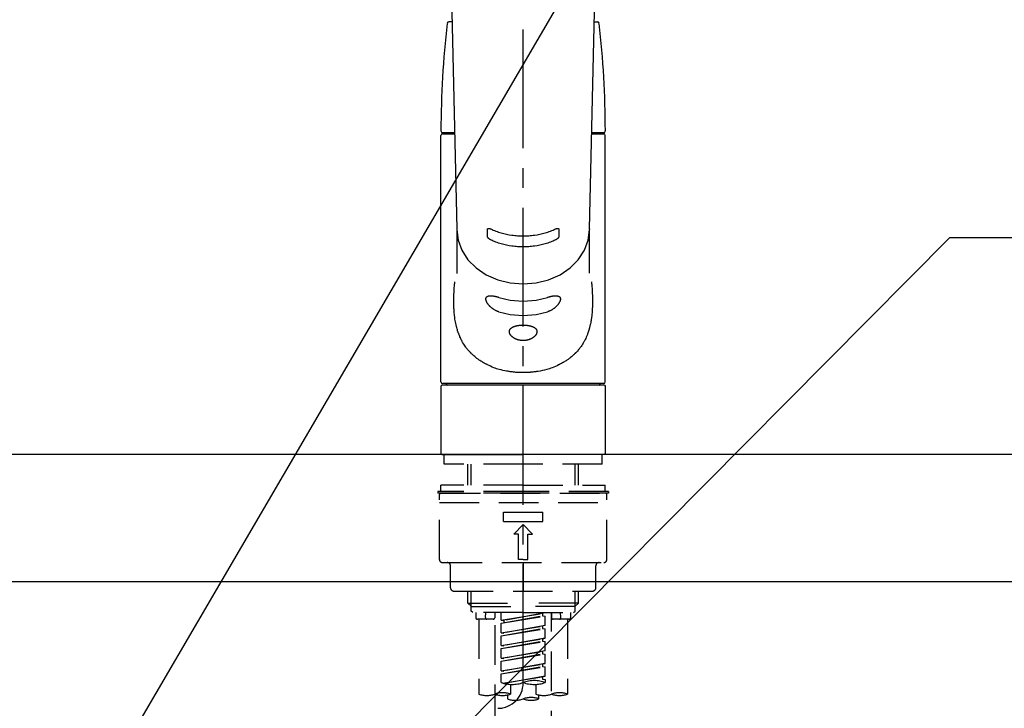
# Model space of a CAD drawing. Extents: x 0 to 26473, y -11033 to -2163.
# Drawn here: x 23902 to 24212, y -3544 to -3327 of the extents above; entities that cross this region are included whole.
import ezdxf

# ---------------------------------------------------------------- set-up
doc = ezdxf.new("R2010")
doc.units = 0
doc.header["$LTSCALE"] = 50
doc.header["$MEASUREMENT"] = 0
for name, pattern in [('CENTER2', [1.125, 0.75, -0.125, 0.125, -0.125]), ('DASHED', [0.75, 0.5, -0.25]), ('HIDDEN', [0.375, 0.25, -0.125])]:
    doc.linetypes.add(name, pattern=pattern)
doc.layers.get('0').update_dxf_attribs({"linetype": 'CONTINUOUS'})
doc.layers.add('150-機器', color=8, linetype='CONTINUOUS')
doc.layers.add('166-寸法B', color=11, linetype='CONTINUOUS')
doc.styles.add('KH001', font='txt')
doc.dimstyles.new('KH1xx030', dxfattribs={"dimscale": 30, "dimtxt": 2, "dimasz": 0.6, "dimexe": 0.3, "dimexo": 1.2, "dimgap": 0.5, "dimtad": 3, "dimdec": 1, "dimdsep": 46, "dimlunit": 6, "dimtxsty": 'KH001', "dimblk": 'DOT', "dimcen": 1, "dimdle": 1, "dimclrd": 256, "dimclre": 256, "dimclrt": 256, "dimadec": 0, "dimazin": 0, "dimtfac": 1, "dimtdec": 1, "dimtix": 1, "dimtmove": 2, "dimatfit": 3, "dimldrblk": 'CLOSEDBLANK', "dimfxl": 1, "dimtolj": 1, "dimtzin": 0, "dimlwd": -1, "dimlwe": -1, "dimarcsym": 0})

# ---------------------------------------------------------------- blocks, each defined once
blk = doc.blocks.new('_ClosedBlank')
at = {"color": 0, "linetype": 'ByBlock', "lineweight": -2}
for p, q in [((-1, 0.167), (0, 0)), ((-1, 0.167), (-1, -0.167)), ((0, 0), (-1, -0.167))]:
    blk.add_line(p, q, dxfattribs=at)
blk = doc.blocks.new('_Dot')
at = {"color": 0, "linetype": 'ByBlock', "lineweight": -2}
blk.add_line((-0.5, 0), (-1, 0), dxfattribs=at)
at = {"color": 0, "linetype": 'ByBlock', "const_width": 0.5}
blk.add_lwpolyline([(-0.25, 0, 1), (0.25, 0, 1)], format="xyb", close=True, dxfattribs=at)
blk = doc.blocks.new('KHB700HL-10_S2')
at = {"layer": '150-機器', "color": 161, "linetype": 'HIDDEN', "ltscale": 4}
blk.add_line((351.5, 0), (-351.5, 0), dxfattribs=at)
blk = doc.blocks.new('F402_S')
at = {"layer": '150-機器', "color": 161, "linetype": 'CENTER2'}
blk.add_line((0, -72.08), (0, 259.91), dxfattribs=at)
at = {"layer": '150-機器', "color": 13, "linetype": 'Continuous'}
for p, q in [((-22.94, 156.05), (-20.95, 71.25)), ((20.95, 71.25), (22.94, 156.05)), ((-22.48, 136.54), (-23.49, 136.54)), ((22.48, 136.54), (23.49, 136.54)), ((-25.93, 22.94), (-25.93, 100.73)), ((-25.43, 101.63), (-21.69, 101.63)), ((-25.43, 101.23), (-21.68, 101.23)), ((-23.54, 101.23), (-23.54, 101.63)), ((21.68, 101.23), (25.43, 101.23)), ((21.69, 101.63), (25.43, 101.63)), ((23.54, 101.23), (23.54, 101.63)), ((25.93, 22.94), (25.93, 100.73)), ((-20.95, 71.27), (-20.94, 71.14)), ((-20.94, 71.04), (-20.94, 57.14)), ((20.95, 71.27), (20.94, 71.04)), ((20.94, 57.24), (20.94, 71.04)), ((-25.93, 21.64), (-25.63, 21.94)), ((0, 21.94), (-25.63, 21.94)), ((25.43, 22.44), (-25.43, 22.44)), ((25.63, 21.94), (0, 21.94)), ((25.63, 21.94), (25.93, 21.64)), ((-25.93, 21.64), (-25.93, 0.3)), ((25.93, 21.64), (25.93, 11.47)), ((25.93, 11.47), (25.93, 0.3)), ((-25.63, 0), (-25.93, 0.3)), ((-25.63, 0), (0, 0)), ((25.63, 0), (0, 0)), ((25.93, 0.3), (25.63, 0))]:
    blk.add_line(p, q, dxfattribs=at)
at = {"layer": '150-機器', "color": 13, "linetype": 'DASHED', "ltscale": 0.5}
for p, q in [((-24.93, -2.99), (-24.93, 0)), ((24.93, -2.99), (24.93, 0)), ((0, -2.99), (-24.93, -2.99)), ((-17.45, -9.63), (-17.45, -2.99)), ((-16.44, -9.63), (-16.44, -2.99)), ((24.93, -2.99), (0, -2.99)), ((16.44, -9.63), (16.44, -2.99)), ((17.45, -9.63), (17.45, -2.99)), ((0, -11.63), (-26.93, -11.63)), ((-26.93, -11.63), (-26.93, -12.12)), ((0, -12.12), (-26.93, -12.12)), ((0, -9.63), (-25.93, -9.63)), ((-25.93, -11.63), (-25.93, -9.63)), ((-25.93, -12.12), (25.93, -12.12)), ((0, -9.63), (25.93, -9.63)), ((26.93, -11.63), (0, -11.63)), ((26.93, -12.12), (0, -12.12)), ((25.93, -11.63), (25.93, -9.63)), ((26.93, -11.63), (26.93, -12.12)), ((-26.43, -33.07), (-26.43, -12.62)), ((-26.43, -15.12), (26.43, -15.12)), ((26.43, -33.07), (26.43, -12.62)), ((-6.23, -21.1), (-6.23, -18.11)), ((-6.23, -18.11), (6.23, -18.11)), ((6.23, -21.1), (6.23, -18.11)), ((-6.23, -21.1), (6.23, -21.1)), ((-2.99, -25.09), (0, -22.1)), ((2.99, -25.09), (0, -22.1)), ((-1.5, -25.09), (-2.99, -25.09)), ((-1.5, -33.07), (-1.5, -25.09)), ((1.5, -25.09), (2.99, -25.09)), ((1.5, -33.07), (1.5, -25.09)), ((-25.43, -34.07), (25.43, -34.07)), ((0, -33.07), (-1.5, -33.07)), ((0, -33.07), (1.5, -33.07)), ((0, -34.07), (0, -43.04)), ((-22.94, -42.05), (-22.94, -35.06)), ((22.94, -42.05), (22.94, -35.06)), ((-21.94, -43.04), (21.94, -43.04)), ((-17.45, -46.88), (-17.45, -43.04)), ((-16.44, -47.87), (-16.44, -43.04)), ((16.44, -47.87), (16.44, -43.04)), ((17.45, -46.88), (17.45, -43.04)), ((-17.45, -46.88), (0, -46.88)), ((-16.46, -47.87), (-17.45, -46.88)), ((-16.44, -47.89), (0, -47.89)), ((-16.41, -49.37), (-16.41, -47.87)), ((-15.91, -49.87), (-16.41, -49.37)), ((17.45, -46.88), (0, -46.88)), ((16.44, -47.89), (0, -47.89)), ((15.91, -49.87), (16.41, -49.37)), ((16.41, -49.37), (16.41, -47.87)), ((16.46, -47.87), (17.45, -46.88)), ((0, -49.87), (-15.96, -49.87)), ((-14.96, -49.87), (-14.96, -51.46)), ((-9.47, -51.96), (-14.46, -51.96)), ((-13.96, -51.96), (-13.96, -75.59)), ((-11.92, -51.42), (-11.79, -49.87)), ((-8.98, -49.87), (-8.98, -51.46)), ((-6.98, -52.23), (-6.98, -49.87)), ((-6.98, -52.23), (6.98, -49.98)), ((-6.98, -53.23), (6.13, -50.87)), ((-6.98, -53.23), (6.98, -50.98)), ((-6.98, -52.23), (-6.13, -52.34)), ((6.98, -49.98), (-6.13, -52.34)), ((-6.13, -52.34), (-6.13, -53.08)), ((0, -49.87), (15.91, -49.87)), ((6.13, -50.13), (6.13, -50.87)), ((6.13, -50.87), (6.98, -50.98)), ((6.13, -50.87), (6.98, -50.98)), ((6.13, -50.87), (6.98, -50.98)), ((6.98, -53.97), (6.98, -50.98)), ((6.98, -53.97), (6.98, -50.98)), ((8.98, -49.87), (8.98, -51.46)), ((8.98, -168.36), (8.98, -49.87)), ((14.46, -51.96), (9.47, -51.96)), ((11.92, -51.42), (11.79, -49.87)), ((13.96, -51.96), (13.96, -75.59)), ((14.96, -49.87), (14.96, -51.46)), ((-8.98, -53.83), (-8.98, -168.99)), ((-6.98, -56.22), (-6.98, -53.23)), ((-6.98, -56.22), (6.98, -53.97)), ((-6.98, -57.22), (6.13, -54.86)), ((-6.98, -57.22), (6.98, -54.96)), ((6.98, -53.97), (-6.13, -56.32)), ((6.13, -54.12), (6.13, -54.86)), ((6.13, -54.12), (6.13, -54.86)), ((6.13, -54.86), (6.98, -54.96)), ((6.13, -54.86), (6.98, -54.96)), ((6.98, -57.96), (6.98, -54.96)), ((6.98, -57.96), (6.98, -54.96)), ((-6.98, -56.22), (-6.13, -56.32)), ((-6.98, -60.21), (-6.98, -57.22)), ((-6.98, -60.21), (6.98, -57.96)), ((-6.98, -61.21), (6.13, -58.85)), ((-6.98, -61.21), (6.98, -58.95)), ((6.98, -57.96), (-6.13, -60.31)), ((6.13, -58.09), (6.13, -58.85)), ((6.13, -58.11), (6.13, -58.85)), ((6.13, -58.11), (6.13, -58.85)), ((6.13, -58.85), (6.98, -58.95)), ((6.13, -58.85), (6.98, -58.95)), ((6.13, -58.85), (6.98, -58.95)), ((6.18, -58.09), (6.98, -57.96)), ((6.98, -61.95), (6.98, -58.95)), ((6.98, -61.95), (6.98, -58.95)), ((-6.98, -60.21), (-6.13, -60.31)), ((-6.98, -64.2), (-6.98, -61.21)), ((-6.98, -64.2), (6.98, -61.95)), ((6.98, -61.95), (-6.13, -64.3)), ((6.13, -62.1), (6.13, -62.84)), ((6.13, -62.1), (6.13, -62.84)), ((-6.98, -65.2), (6.13, -62.84)), ((-6.98, -65.2), (6.98, -62.94)), ((-6.98, -64.2), (-6.13, -64.3)), ((-6.98, -68.19), (-6.98, -65.2)), ((6.13, -62.84), (6.98, -62.94)), ((6.13, -62.84), (6.98, -62.94)), ((6.98, -65.94), (6.98, -62.94)), ((6.98, -65.94), (6.98, -62.94)), ((-6.98, -68.19), (6.98, -65.94)), ((-6.98, -69.18), (6.13, -66.83)), ((-6.98, -69.18), (6.98, -66.93)), ((-6.98, -68.19), (-6.13, -68.29)), ((6.98, -65.94), (-6.13, -68.29)), ((6.13, -66.07), (6.13, -66.83)), ((6.13, -66.09), (6.13, -66.83)), ((6.13, -66.09), (6.13, -66.83)), ((6.13, -66.83), (6.98, -66.93)), ((6.13, -66.83), (6.98, -66.93)), ((6.18, -66.06), (6.98, -65.94)), ((6.98, -69.92), (6.98, -66.93)), ((6.98, -69.92), (6.98, -66.93)), ((-6.98, -71.92), (-6.98, -69.18)), ((-6.45, -72.09), (6.98, -69.92)), ((6.98, -69.92), (-5.89, -72.24)), ((6.13, -70.06), (6.13, -70.82)), ((6.13, -70.08), (6.13, -70.82)), ((6.13, -70.08), (6.13, -70.82)), ((6.13, -70.82), (6.98, -70.92)), ((6.13, -70.82), (6.98, -70.92)), ((6.18, -70.05), (6.98, -69.92)), ((6.98, -70.92), (6.98, -71.92)), ((-3.99, -72.51), (-3.99, -75.59)), ((3.99, -72.51), (3.99, -75.59)), ((-4.99, -75.86), (-4.99, -77.09)), ((4.99, -77.09), (4.99, -75.86))]:
    blk.add_line(p, q, dxfattribs=at)
at = {"layer": '150-機器', "color": 13, "linetype": 'Continuous'}
for points in [[(-20.94, 71.04), (-20.94, 71.04), (-20.54, 67.69), (-19.35, 64.47), (-17.41, 61.5), (-14.81, 58.9), (-11.64, 56.77), (-8.02, 55.18), (-4.09, 54.21), (0, 53.88), (4.09, 54.21), (8.02, 55.18), (11.64, 56.77), (14.81, 58.9), (17.41, 61.5), (19.35, 64.47), (20.54, 67.69), (20.94, 71.04)], [(-11.23, 71.15), (-11.23, 71.15), (-11.23, 71.16), (-11.23, 71.16), (-11.23, 71.16), (-11.23, 71.17), (-11.23, 71.18), (-11.23, 71.18), (-11.23, 71.19), (-11.23, 71.2), (-11.23, 71.21), (-11.23, 71.22), (-11.22, 71.22), (-11.22, 71.23), (-11.22, 71.24), (-11.21, 71.25), (-11.21, 71.26), (-11.2, 71.27), (-11.2, 71.28), (-11.19, 71.29), (-11.18, 71.3), (-11.17, 71.31), (-11.16, 71.32), (-11.15, 71.34), (-11.13, 71.35), (-11.11, 71.36), (-11.09, 71.37), (-11.07, 71.38), (-11.05, 71.39), (-11.01, 71.39), (-10.98, 71.4), (-10.94, 71.4), (-10.91, 71.4), (-10.87, 71.4), (-10.83, 71.4), (-10.79, 71.4), (-10.75, 71.39), (-10.71, 71.38), (-10.67, 71.38), (-10.62, 71.37), (-10.58, 71.36), (-10.54, 71.34), (-10.51, 71.33), (-10.47, 71.32), (-10.43, 71.31), (-10.4, 71.3), (-10.37, 71.29), (-10.34, 71.27), (-10.31, 71.26), (-10.29, 71.26), (-10.27, 71.25), (-10.26, 71.24), (-10.24, 71.23), (-10.24, 71.23), (-10.23, 71.23), (-10.22, 71.22), (-10.21, 71.22)], [(-11.23, 68.8), (-11.23, 69), (-11.23, 69.19), (-11.23, 69.39), (-11.23, 69.58), (-11.23, 69.78), (-11.23, 69.98), (-11.23, 70.17), (-11.23, 70.37), (-11.23, 70.56), (-11.23, 70.76), (-11.23, 70.95), (-11.23, 71.15)], [(-10.21, 67.75), (-10.22, 67.76), (-10.23, 67.76), (-10.24, 67.76), (-10.24, 67.77), (-10.26, 67.77), (-10.28, 67.78), (-10.29, 67.79), (-10.31, 67.8), (-10.34, 67.81), (-10.37, 67.83), (-10.4, 67.85), (-10.43, 67.86), (-10.47, 67.89), (-10.51, 67.91), (-10.55, 67.93), (-10.58, 67.96), (-10.63, 67.99), (-10.67, 68.02), (-10.71, 68.05), (-10.75, 68.09), (-10.79, 68.12), (-10.83, 68.15), (-10.87, 68.19), (-10.91, 68.23), (-10.95, 68.26), (-10.98, 68.3), (-11.01, 68.34), (-11.04, 68.37), (-11.07, 68.41), (-11.09, 68.44), (-11.11, 68.47), (-11.13, 68.5), (-11.15, 68.53), (-11.16, 68.55), (-11.17, 68.57), (-11.18, 68.6), (-11.19, 68.62), (-11.2, 68.64), (-11.21, 68.65), (-11.21, 68.67), (-11.22, 68.69), (-11.22, 68.71), (-11.23, 68.72), (-11.23, 68.74), (-11.23, 68.75), (-11.23, 68.76), (-11.23, 68.77), (-11.23, 68.78), (-11.23, 68.79), (-11.23, 68.79), (-11.23, 68.8), (-11.23, 68.8)], [(-10.21, 71.22), (-9.83, 71.04), (-9.44, 70.86), (-9.05, 70.69), (-8.65, 70.52), (-8.24, 70.37), (-7.83, 70.23), (-7.41, 70.11), (-6.99, 69.99), (-6.14, 69.77), (-5.28, 69.57), (-4.42, 69.4), (-3.55, 69.27), (-3.11, 69.21), (-2.66, 69.16), (-2.22, 69.12), (-1.78, 69.09), (-0.89, 69.04), (0, 69.03), (0.89, 69.04), (1.78, 69.09), (2.22, 69.12), (2.66, 69.16), (3.11, 69.21), (3.55, 69.27), (4.42, 69.4), (5.28, 69.57), (6.14, 69.77), (6.99, 69.99), (7.41, 70.11), (7.83, 70.23), (8.24, 70.37), (8.65, 70.52), (9.05, 70.69), (9.44, 70.86), (9.83, 71.04), (10.21, 71.22)], [(10.21, 71.22), (10.22, 71.22), (10.23, 71.23), (10.24, 71.23), (10.24, 71.23), (10.26, 71.24), (10.28, 71.25), (10.29, 71.26), (10.31, 71.26), (10.34, 71.27), (10.37, 71.29), (10.4, 71.3), (10.43, 71.31), (10.47, 71.32), (10.51, 71.33), (10.54, 71.34), (10.58, 71.36), (10.63, 71.37), (10.67, 71.38), (10.71, 71.38), (10.75, 71.39), (10.79, 71.39), (10.83, 71.4), (10.87, 71.4), (10.91, 71.4), (10.94, 71.4), (10.98, 71.4), (11.01, 71.39), (11.04, 71.39), (11.07, 71.38), (11.09, 71.37), (11.11, 71.36), (11.13, 71.35), (11.15, 71.34), (11.16, 71.33), (11.17, 71.31), (11.18, 71.3), (11.19, 71.29), (11.2, 71.28), (11.21, 71.27), (11.21, 71.26), (11.22, 71.25), (11.22, 71.23), (11.23, 71.22), (11.23, 71.21), (11.23, 71.2), (11.23, 71.19), (11.23, 71.18), (11.23, 71.17), (11.23, 71.16), (11.23, 71.16), (11.23, 71.15), (11.23, 71.15)], [(11.23, 68.8), (11.23, 68.8), (11.23, 68.8), (11.23, 68.79), (11.23, 68.79), (11.23, 68.78), (11.23, 68.78), (11.23, 68.77), (11.23, 68.76), (11.23, 68.75), (11.23, 68.74), (11.23, 68.73), (11.22, 68.72), (11.22, 68.7), (11.22, 68.69), (11.21, 68.68), (11.21, 68.66), (11.2, 68.65), (11.2, 68.63), (11.19, 68.62), (11.18, 68.6), (11.17, 68.57), (11.16, 68.55), (11.15, 68.53), (11.13, 68.5), (11.11, 68.47), (11.09, 68.44), (11.07, 68.41), (11.05, 68.37), (11.01, 68.34), (10.98, 68.3), (10.95, 68.26), (10.91, 68.23), (10.87, 68.19), (10.83, 68.15), (10.8, 68.12), (10.75, 68.09), (10.71, 68.05), (10.67, 68.02), (10.63, 67.99), (10.58, 67.96), (10.55, 67.93), (10.51, 67.91), (10.47, 67.89), (10.43, 67.86), (10.4, 67.85), (10.37, 67.83), (10.34, 67.81), (10.31, 67.8), (10.29, 67.79), (10.28, 67.78), (10.26, 67.77), (10.24, 67.77), (10.24, 67.76), (10.23, 67.76), (10.22, 67.76), (10.21, 67.75)], [(11.23, 71.15), (11.23, 70.95), (11.23, 70.76), (11.23, 70.56), (11.23, 70.37), (11.23, 70.17), (11.23, 69.98), (11.23, 69.78), (11.23, 69.58), (11.23, 69.39), (11.23, 69.19), (11.23, 69), (11.23, 68.8)], [(10.21, 67.75), (9.83, 67.57), (9.44, 67.39), (9.05, 67.21), (8.66, 67.05), (8.25, 66.9), (7.83, 66.76), (7.41, 66.63), (6.99, 66.51), (6.14, 66.29), (5.28, 66.09), (4.42, 65.93), (3.55, 65.79), (3.11, 65.73), (2.67, 65.68), (2.22, 65.64), (1.78, 65.61), (0.89, 65.56), (0, 65.55), (-0.89, 65.56), (-1.78, 65.61), (-2.22, 65.64), (-2.67, 65.68), (-3.11, 65.73), (-3.55, 65.79), (-4.42, 65.93), (-5.28, 66.09), (-6.14, 66.29), (-6.99, 66.51), (-7.41, 66.63), (-7.83, 66.76), (-8.25, 66.9), (-8.66, 67.05), (-9.05, 67.21), (-9.44, 67.39), (-9.83, 67.57), (-10.21, 67.75)], [(21.55, 54.47), (21.57, 54.36), (21.58, 54.26), (21.59, 54.15), (21.6, 54.04), (21.61, 53.93), (21.62, 53.82), (21.63, 53.71), (21.64, 53.61), (21.67, 53.26), (21.7, 52.91), (21.73, 52.57), (21.75, 52.22), (21.77, 51.98), (21.78, 51.74), (21.8, 51.51), (21.81, 51.27), (21.83, 50.79), (21.85, 50.31), (21.87, 49.83), (21.88, 49.36), (21.88, 49.12), (21.89, 48.88), (21.89, 48.64), (21.89, 48.4), (21.89, 48.04), (21.88, 47.68), (21.87, 47.31), (21.86, 46.95), (21.86, 46.83), (21.85, 46.71), (21.85, 46.59), (21.84, 46.47), (21.83, 46.23), (21.82, 45.99), (21.81, 45.76), (21.79, 45.52), (21.78, 45.4), (21.77, 45.28), (21.77, 45.16), (21.76, 45.04), (21.73, 44.69), (21.7, 44.33), (21.66, 43.98), (21.63, 43.63), (21.6, 43.39), (21.57, 43.16), (21.54, 42.93), (21.5, 42.7), (21.44, 42.35), (21.38, 42.01), (21.31, 41.67), (21.24, 41.32), (21.22, 41.21), (21.19, 41.1), (21.17, 40.99), (21.14, 40.87), (21.09, 40.65), (21.04, 40.43), (20.98, 40.21), (20.93, 39.99), (20.9, 39.88), (20.87, 39.77), (20.84, 39.66), (20.81, 39.56), (20.71, 39.24), (20.62, 38.92), (20.52, 38.6), (20.41, 38.28), (20.33, 38.08), (20.26, 37.87), (20.18, 37.67), (20.09, 37.47), (19.92, 37.07), (19.74, 36.68), (19.56, 36.29), (19.36, 35.91), (19.26, 35.72), (19.16, 35.54), (19.05, 35.36), (18.94, 35.17), (18.73, 34.82), (18.5, 34.47), (18.26, 34.13), (18.02, 33.8), (17.9, 33.63), (17.77, 33.47), (17.64, 33.31), (17.51, 33.15), (17.31, 32.91), (17.1, 32.68), (16.89, 32.45), (16.68, 32.23), (16.6, 32.15), (16.53, 32.08), (16.46, 32.01), (16.38, 31.93), (16.24, 31.78), (16.09, 31.64), (15.93, 31.5), (15.78, 31.36), (15.7, 31.29), (15.62, 31.22), (15.54, 31.15), (15.47, 31.08), (15.23, 30.88), (14.99, 30.68), (14.74, 30.48), (14.5, 30.29), (14.33, 30.16), (14.16, 30.04), (13.99, 29.92), (13.81, 29.8), (13.54, 29.62), (13.27, 29.45), (13, 29.29), (12.72, 29.12), (12.63, 29.07), (12.53, 29.02), (12.44, 28.96), (12.35, 28.91), (12.15, 28.8), (11.96, 28.7), (11.77, 28.6), (11.58, 28.5), (11.48, 28.45), (11.38, 28.4), (11.28, 28.35), (11.18, 28.3), (10.68, 28.06), (10.18, 27.82), (9.67, 27.6), (9.16, 27.38), (8.74, 27.23), (8.31, 27.08), (7.88, 26.95), (7.45, 26.83), (6.77, 26.66), (6.08, 26.51), (5.39, 26.38), (4.7, 26.26), (4.46, 26.22), (4.23, 26.18), (3.99, 26.15), (3.75, 26.11), (3.4, 26.07), (3.04, 26.03), (2.68, 26), (2.32, 25.97), (2.2, 25.96), (2.08, 25.95), (1.96, 25.94), (1.84, 25.93), (1.6, 25.92), (1.37, 25.91), (1.13, 25.9), (0.89, 25.89), (0.77, 25.88), (0.65, 25.88), (0.53, 25.88), (0.41, 25.88), (0.05, 25.87), (-0.3, 25.87), (-0.66, 25.87), (-1.02, 25.88), (-1.25, 25.89), (-1.49, 25.9), (-1.73, 25.91), (-1.96, 25.93), (-2.32, 25.96), (-2.67, 25.99), (-3.02, 26.03), (-3.38, 26.08), (-3.49, 26.09), (-3.61, 26.11), (-3.73, 26.12), (-3.85, 26.14), (-4.08, 26.17), (-4.32, 26.21), (-4.55, 26.24), (-4.79, 26.28), (-4.9, 26.31), (-5.02, 26.33), (-5.13, 26.35), (-5.25, 26.37), (-5.83, 26.48), (-6.4, 26.59), (-6.97, 26.72), (-7.54, 26.85), (-7.97, 26.98), (-8.4, 27.11), (-8.83, 27.26), (-9.25, 27.42), (-9.77, 27.63), (-10.27, 27.86), (-10.77, 28.1), (-11.27, 28.35), (-11.37, 28.4), (-11.47, 28.45), (-11.57, 28.49), (-11.66, 28.54), (-11.86, 28.64), (-12.05, 28.75), (-12.24, 28.85), (-12.43, 28.96), (-12.52, 29.01), (-12.62, 29.06), (-12.71, 29.12), (-12.8, 29.17), (-13.08, 29.34), (-13.35, 29.5), (-13.62, 29.67), (-13.88, 29.85), (-14.06, 29.97), (-14.23, 30.09), (-14.4, 30.21), (-14.57, 30.34), (-14.81, 30.53), (-15.05, 30.73), (-15.29, 30.93), (-15.53, 31.13), (-15.61, 31.2), (-15.68, 31.27), (-15.76, 31.34), (-15.84, 31.41), (-15.99, 31.55), (-16.14, 31.69), (-16.29, 31.84), (-16.44, 31.99), (-16.51, 32.06), (-16.59, 32.13), (-16.66, 32.21), (-16.73, 32.29), (-16.94, 32.51), (-17.16, 32.74), (-17.36, 32.97), (-17.56, 33.21), (-17.69, 33.37), (-17.82, 33.53), (-17.95, 33.7), (-18.07, 33.86), (-18.31, 34.2), (-18.54, 34.54), (-18.77, 34.89), (-18.99, 35.25), (-19.09, 35.43), (-19.2, 35.61), (-19.3, 35.79), (-19.4, 35.98), (-19.54, 36.27), (-19.68, 36.56), (-19.81, 36.85), (-19.94, 37.15), (-19.99, 37.25), (-20.03, 37.35), (-20.07, 37.45), (-20.11, 37.55), (-20.19, 37.76), (-20.27, 37.96), (-20.35, 38.17), (-20.42, 38.37), (-20.46, 38.47), (-20.5, 38.58), (-20.53, 38.68), (-20.57, 38.79), (-20.67, 39.11), (-20.77, 39.42), (-20.87, 39.74), (-20.96, 40.06), (-21.02, 40.28), (-21.07, 40.5), (-21.12, 40.73), (-21.17, 40.95), (-21.27, 41.4), (-21.36, 41.86), (-21.44, 42.32), (-21.51, 42.78), (-21.55, 43.02), (-21.58, 43.25), (-21.61, 43.48), (-21.64, 43.72), (-21.69, 44.19), (-21.73, 44.66), (-21.77, 45.13), (-21.81, 45.6), (-21.82, 45.84), (-21.83, 46.08), (-21.84, 46.32), (-21.85, 46.56), (-21.87, 47.04), (-21.88, 47.52), (-21.89, 48), (-21.89, 48.49), (-21.89, 48.73), (-21.89, 48.96), (-21.88, 49.2), (-21.88, 49.44), (-21.86, 50.02), (-21.84, 50.6), (-21.82, 51.18), (-21.79, 51.76), (-21.77, 52.1), (-21.75, 52.44), (-21.72, 52.78), (-21.69, 53.12), (-21.66, 53.46), (-21.63, 53.8), (-21.59, 54.13), (-21.55, 54.47)], [(-7.66, 45.06), (-7.8, 45.1), (-7.93, 45.14), (-8.06, 45.18), (-8.19, 45.23), (-8.32, 45.28), (-8.45, 45.34), (-8.57, 45.4), (-8.69, 45.47), (-8.88, 45.57), (-9.06, 45.68), (-9.24, 45.79), (-9.41, 45.91), (-9.47, 45.95), (-9.53, 45.99), (-9.59, 46.03), (-9.64, 46.07), (-9.75, 46.16), (-9.86, 46.24), (-9.97, 46.33), (-10.07, 46.42), (-10.13, 46.46), (-10.18, 46.51), (-10.23, 46.55), (-10.28, 46.6), (-10.38, 46.69), (-10.47, 46.79), (-10.57, 46.88), (-10.66, 46.98), (-10.71, 47.03), (-10.75, 47.08), (-10.79, 47.13), (-10.83, 47.18), (-10.89, 47.25), (-10.95, 47.33), (-11.01, 47.4), (-11.07, 47.48), (-11.08, 47.5), (-11.1, 47.53), (-11.12, 47.55), (-11.14, 47.58), (-11.17, 47.63), (-11.21, 47.68), (-11.24, 47.73), (-11.27, 47.78), (-11.29, 47.81), (-11.31, 47.83), (-11.32, 47.86), (-11.34, 47.88), (-11.38, 47.96), (-11.43, 48.03), (-11.47, 48.11), (-11.51, 48.19), (-11.53, 48.23), (-11.55, 48.28), (-11.58, 48.33), (-11.6, 48.38), (-11.62, 48.45), (-11.65, 48.52), (-11.67, 48.6), (-11.69, 48.67), (-11.69, 48.69), (-11.7, 48.71), (-11.7, 48.74), (-11.71, 48.76), (-11.72, 48.8), (-11.73, 48.85), (-11.73, 48.89), (-11.74, 48.94), (-11.74, 48.96), (-11.75, 48.98), (-11.75, 49), (-11.75, 49.02), (-11.75, 49.08), (-11.76, 49.14), (-11.75, 49.2), (-11.75, 49.26), (-11.75, 49.3), (-11.74, 49.34), (-11.73, 49.37), (-11.72, 49.41), (-11.7, 49.48), (-11.67, 49.54), (-11.64, 49.6), (-11.6, 49.66), (-11.58, 49.68), (-11.56, 49.71), (-11.54, 49.74), (-11.52, 49.76), (-11.46, 49.81), (-11.41, 49.85), (-11.35, 49.89), (-11.29, 49.93), (-11.26, 49.94), (-11.22, 49.96), (-11.19, 49.97), (-11.15, 49.99), (-11.08, 50.02), (-11, 50.04), (-10.92, 50.06), (-10.84, 50.08), (-10.8, 50.09), (-10.76, 50.09), (-10.71, 50.1), (-10.67, 50.1), (-10.53, 50.12), (-10.38, 50.13), (-10.24, 50.14), (-10.1, 50.14), (-9.99, 50.13), (-9.88, 50.12), (-9.77, 50.11), (-9.66, 50.1), (-9.48, 50.07), (-9.3, 50.04), (-9.12, 50.01), (-8.94, 49.97), (-8.88, 49.96), (-8.82, 49.95), (-8.76, 49.94), (-8.7, 49.92), (-8.57, 49.89), (-8.44, 49.86), (-8.31, 49.83), (-8.19, 49.79), (-8.12, 49.77), (-8.06, 49.76), (-7.99, 49.74), (-7.93, 49.72), (-7.86, 49.7), (-7.79, 49.68), (-7.73, 49.66), (-7.66, 49.63)], [(7.66, 49.63), (7.79, 49.68), (7.93, 49.72), (8.06, 49.76), (8.19, 49.8), (8.32, 49.84), (8.44, 49.87), (8.57, 49.9), (8.69, 49.93), (8.87, 49.97), (9.05, 50), (9.23, 50.03), (9.41, 50.06), (9.47, 50.07), (9.53, 50.07), (9.58, 50.08), (9.64, 50.09), (9.75, 50.1), (9.86, 50.11), (9.97, 50.12), (10.07, 50.12), (10.13, 50.12), (10.18, 50.13), (10.23, 50.13), (10.28, 50.13), (10.38, 50.13), (10.47, 50.12), (10.57, 50.11), (10.66, 50.11), (10.71, 50.1), (10.75, 50.09), (10.79, 50.09), (10.83, 50.08), (10.89, 50.07), (10.95, 50.05), (11.01, 50.03), (11.07, 50.01), (11.08, 50.01), (11.1, 50), (11.12, 50), (11.14, 49.99), (11.17, 49.97), (11.21, 49.96), (11.24, 49.94), (11.27, 49.93), (11.29, 49.92), (11.31, 49.91), (11.32, 49.9), (11.34, 49.89), (11.38, 49.86), (11.43, 49.83), (11.47, 49.8), (11.51, 49.77), (11.53, 49.74), (11.55, 49.72), (11.58, 49.69), (11.6, 49.67), (11.62, 49.62), (11.65, 49.58), (11.67, 49.53), (11.69, 49.48), (11.69, 49.47), (11.7, 49.45), (11.7, 49.43), (11.71, 49.41), (11.72, 49.38), (11.73, 49.34), (11.74, 49.31), (11.74, 49.27), (11.74, 49.25), (11.75, 49.23), (11.75, 49.22), (11.75, 49.2), (11.75, 49.14), (11.75, 49.08), (11.75, 49.02), (11.75, 48.96), (11.74, 48.91), (11.74, 48.87), (11.73, 48.82), (11.72, 48.78), (11.7, 48.68), (11.67, 48.59), (11.64, 48.49), (11.6, 48.4), (11.58, 48.35), (11.56, 48.3), (11.54, 48.25), (11.52, 48.2), (11.46, 48.1), (11.41, 48), (11.35, 47.89), (11.29, 47.8), (11.26, 47.74), (11.22, 47.69), (11.19, 47.64), (11.15, 47.59), (11.08, 47.49), (11, 47.39), (10.93, 47.29), (10.84, 47.19), (10.8, 47.14), (10.76, 47.09), (10.71, 47.04), (10.67, 46.99), (10.53, 46.84), (10.39, 46.7), (10.25, 46.55), (10.1, 46.42), (9.99, 46.32), (9.88, 46.23), (9.77, 46.15), (9.66, 46.06), (9.48, 45.95), (9.31, 45.83), (9.13, 45.72), (8.94, 45.62), (8.88, 45.59), (8.82, 45.55), (8.76, 45.52), (8.7, 45.48), (8.57, 45.42), (8.44, 45.36), (8.32, 45.3), (8.19, 45.24), (8.12, 45.22), (8.06, 45.19), (7.99, 45.17), (7.93, 45.14), (7.86, 45.12), (7.8, 45.1), (7.73, 45.08), (7.66, 45.06)], [(-7.66, 49.63), (-4.09, 48.77), (0, 48.44), (4.09, 48.77), (7.66, 49.63)], [(-7.66, 45.06), (-4.09, 44.2), (0, 43.87), (4.09, 44.2), (7.66, 45.06)]]:
    blk.add_lwpolyline(points, dxfattribs=at)
blk.add_lwpolyline([(0, 40.86), (0.07, 40.86), (0.14, 40.86), (0.21, 40.86), (0.28, 40.86), (0.36, 40.86), (0.43, 40.86), (0.5, 40.86), (0.57, 40.85), (0.7, 40.85), (0.84, 40.84), (0.98, 40.82), (1.12, 40.81), (1.19, 40.8), (1.25, 40.8), (1.32, 40.79), (1.39, 40.78), (1.52, 40.76), (1.65, 40.74), (1.78, 40.72), (1.91, 40.69), (1.97, 40.68), (2.04, 40.67), (2.1, 40.65), (2.16, 40.64), (2.28, 40.61), (2.4, 40.58), (2.51, 40.54), (2.63, 40.51), (2.69, 40.49), (2.74, 40.47), (2.8, 40.45), (2.85, 40.43), (2.96, 40.39), (3.06, 40.35), (3.16, 40.3), (3.26, 40.26), (3.3, 40.23), (3.35, 40.21), (3.39, 40.18), (3.44, 40.16), (3.52, 40.11), (3.6, 40.06), (3.68, 40), (3.76, 39.94), (3.79, 39.91), (3.83, 39.88), (3.86, 39.85), (3.89, 39.82), (3.95, 39.76), (4.01, 39.69), (4.06, 39.63), (4.11, 39.56), (4.14, 39.53), (4.16, 39.49), (4.18, 39.46), (4.2, 39.42), (4.23, 39.35), (4.27, 39.28), (4.29, 39.2), (4.31, 39.12), (4.32, 39.08), (4.33, 39.05), (4.34, 39.01), (4.34, 38.97), (4.35, 38.89), (4.35, 38.81), (4.35, 38.72), (4.34, 38.64), (4.34, 38.6), (4.33, 38.56), (4.32, 38.52), (4.31, 38.48), (4.29, 38.39), (4.26, 38.31), (4.23, 38.22), (4.2, 38.14), (4.18, 38.1), (4.16, 38.06), (4.14, 38.01), (4.11, 37.97), (4.06, 37.89), (4.01, 37.8), (3.95, 37.72), (3.89, 37.64), (3.86, 37.6), (3.83, 37.56), (3.79, 37.52), (3.76, 37.48), (3.68, 37.4), (3.6, 37.32), (3.52, 37.24), (3.44, 37.17), (3.39, 37.13), (3.35, 37.1), (3.3, 37.06), (3.26, 37.02), (3.16, 36.95), (3.06, 36.88), (2.96, 36.82), (2.85, 36.75), (2.8, 36.72), (2.74, 36.69), (2.69, 36.66), (2.63, 36.63), (2.51, 36.57), (2.4, 36.51), (2.28, 36.46), (2.16, 36.41), (2.1, 36.38), (2.04, 36.36), (1.97, 36.34), (1.91, 36.31), (1.78, 36.27), (1.65, 36.23), (1.52, 36.19), (1.39, 36.16), (1.32, 36.14), (1.25, 36.13), (1.18, 36.11), (1.12, 36.1), (0.98, 36.08), (0.84, 36.05), (0.7, 36.04), (0.56, 36.02), (0.49, 36.02), (0.42, 36.01), (0.35, 36.01), (0.28, 36), (0.14, 36), (0, 36), (-0.14, 36), (-0.28, 36), (-0.35, 36.01), (-0.42, 36.01), (-0.49, 36.02), (-0.56, 36.02), (-0.7, 36.04), (-0.84, 36.05), (-0.98, 36.08), (-1.12, 36.1), (-1.19, 36.11), (-1.25, 36.13), (-1.32, 36.14), (-1.39, 36.16), (-1.52, 36.19), (-1.65, 36.23), (-1.78, 36.27), (-1.91, 36.31), (-1.97, 36.34), (-2.03, 36.36), (-2.1, 36.38), (-2.16, 36.41), (-2.28, 36.46), (-2.4, 36.51), (-2.52, 36.57), (-2.63, 36.63), (-2.69, 36.66), (-2.74, 36.69), (-2.8, 36.72), (-2.85, 36.75), (-2.95, 36.81), (-3.06, 36.88), (-3.16, 36.95), (-3.25, 37.02), (-3.3, 37.06), (-3.35, 37.1), (-3.39, 37.13), (-3.44, 37.17), (-3.52, 37.24), (-3.6, 37.32), (-3.68, 37.4), (-3.76, 37.48), (-3.79, 37.52), (-3.82, 37.56), (-3.86, 37.6), (-3.89, 37.64), (-3.95, 37.72), (-4.01, 37.8), (-4.06, 37.89), (-4.11, 37.97), (-4.14, 38.01), (-4.16, 38.06), (-4.18, 38.1), (-4.2, 38.14), (-4.23, 38.22), (-4.26, 38.31), (-4.29, 38.39), (-4.31, 38.48), (-4.32, 38.52), (-4.33, 38.56), (-4.34, 38.6), (-4.34, 38.64), (-4.35, 38.72), (-4.35, 38.8), (-4.35, 38.89), (-4.34, 38.97), (-4.34, 39.01), (-4.33, 39.05), (-4.32, 39.08), (-4.31, 39.12), (-4.29, 39.2), (-4.27, 39.27), (-4.24, 39.35), (-4.2, 39.42), (-4.18, 39.45), (-4.16, 39.49), (-4.14, 39.53), (-4.11, 39.56), (-4.06, 39.63), (-4.01, 39.7), (-3.95, 39.76), (-3.89, 39.82), (-3.86, 39.85), (-3.83, 39.88), (-3.79, 39.91), (-3.76, 39.94), (-3.68, 40), (-3.6, 40.05), (-3.52, 40.11), (-3.44, 40.16), (-3.39, 40.18), (-3.35, 40.21), (-3.3, 40.23), (-3.25, 40.26), (-3.16, 40.31), (-3.06, 40.35), (-2.96, 40.39), (-2.85, 40.43), (-2.8, 40.45), (-2.74, 40.47), (-2.69, 40.49), (-2.63, 40.51), (-2.52, 40.54), (-2.4, 40.58), (-2.28, 40.61), (-2.16, 40.64), (-2.1, 40.65), (-2.04, 40.67), (-1.97, 40.68), (-1.91, 40.69), (-1.78, 40.72), (-1.65, 40.74), (-1.52, 40.76), (-1.39, 40.78), (-1.32, 40.79), (-1.26, 40.8), (-1.19, 40.8), (-1.12, 40.81), (-0.98, 40.82), (-0.84, 40.84), (-0.7, 40.85), (-0.56, 40.85), (-0.49, 40.86), (-0.42, 40.86), (-0.35, 40.86), (-0.28, 40.86), (-0.21, 40.86), (-0.14, 40.86), (-0.07, 40.86), (0, 40.86)], close=True, dxfattribs=at)
for centre, radius, start, end in [((273.27, 102.04), 299.21, 173.4651, 179.9836), ((-23.49, 136.04), 0.499, 90, 173.4651), ((23.49, 136.04), 0.499, 6.5349, 90), ((-273.27, 102.04), 299.21, 0.0164, 6.5349), ((-25.43, 102.13), 0.499, 179.9836, 270), ((-25.43, 100.73), 0.499, 90, 180), ((25.43, 102.13), 0.499, 270, 0.0164), ((25.43, 100.73), 0.499, 0, 90), ((-25.43, 22.94), 0.499, 180, 270), ((-23.89, 22.44), 0.499, 180, 270), ((23.89, 22.44), 0.499, 270, 0), ((25.43, 22.94), 0.499, 270, 0)]:
    blk.add_arc(centre, radius, start, end, dxfattribs=at)
at = {"layer": '150-機器', "color": 13, "linetype": 'DASHED', "ltscale": 0.5}
for centre, radius, start, end in [((-25.93, -12.62), 0.499, 90, 180), ((25.93, -12.62), 0.499, 0, 90), ((-25.43, -33.07), 0.997, 180, 270), ((-23.94, -35.06), 0.997, 0, 90), ((23.94, -35.06), 0.997, 90, 180), ((25.43, -33.07), 0.997, 270, 0), ((-21.94, -42.05), 0.997, 180, 270), ((21.94, -42.05), 0.997, 270, 0), ((-14.46, -51.46), 0.499, 180, 270), ((-11.42, -51.46), 0.499, 175.0337, 270), ((-9.47, -51.46), 0.499, 270, 0), ((9.47, -51.46), 0.499, 180, 270), ((11.42, -51.46), 0.499, 270, 4.9663), ((14.46, -51.46), 0.499, 270, 0), ((3.49, -81.79), 10.47, 70.5288, 109.4712), ((-7.98, -72.08), 7.98, 270.0651, 0), ((-3.49, -62.05), 10.47, 250.5288, 289.4712), ((3.49, -62.05), 10.47, 250.5288, 289.4712), ((-11.47, -68.53), 7.48, 250.5288, 289.4712), ((-6.48, -82.64), 7.48, 70.5288, 109.4712), ((-6.48, -68.53), 7.48, 250.5288, 289.4712), ((-2.49, -70.03), 7.48, 250.5288, 289.4712), ((2.49, -84.14), 7.48, 70.5288, 109.4712), ((2.49, -70.03), 7.48, 250.5288, 289.4712), ((6.48, -68.53), 7.48, 250.5288, 289.4712), ((11.47, -82.64), 7.48, 70.5288, 109.4712), ((11.47, -68.53), 7.48, 250.5288, 289.4712)]:
    blk.add_arc(centre, radius, start, end, dxfattribs=at)
blk = doc.blocks.new('W900配管詳細図R')
at = {"layer": '150-機器', "flags": 128}
blk.add_lwpolyline([(-749.35, -624.13), (677.35, -624.13), (677.35, -584.13), (-749.35, -584.13)], dxfattribs=at)
at = {"layer": '150-機器'}
for name, p in [('F402_S', (165.34, -584.13)), ('KHB700HL-10_S2', (165.35, -584.13))]:
    blk.add_blockref(name, p, dxfattribs=at)
at = {"layer": '166-寸法B', "annotation_type": 0, "has_hookline": 1, "hookline_direction": 0}
for points, text_width in [([(-88.87, -896.29), (262.97, -293.97), (263.57, -293.97)], 657.56), ([(-34.46, -852.7), (300.03, -515.58), (300.63, -515.58)], 620.14)]:
    blk.add_leader(points, dimstyle='KH1xx030', override={"dimgap": 0.5, "dimtad": 1}, dxfattribs=dict(at, text_width=text_width))

msp = doc.modelspace()

# ---------------------------------------------------------------- block references
at = {"layer": '150-機器', "color": 3}
msp.add_blockref('W900配管詳細図R', (23895.25, -2879.9), dxfattribs=at)

doc.saveas('drawing.dxf')
